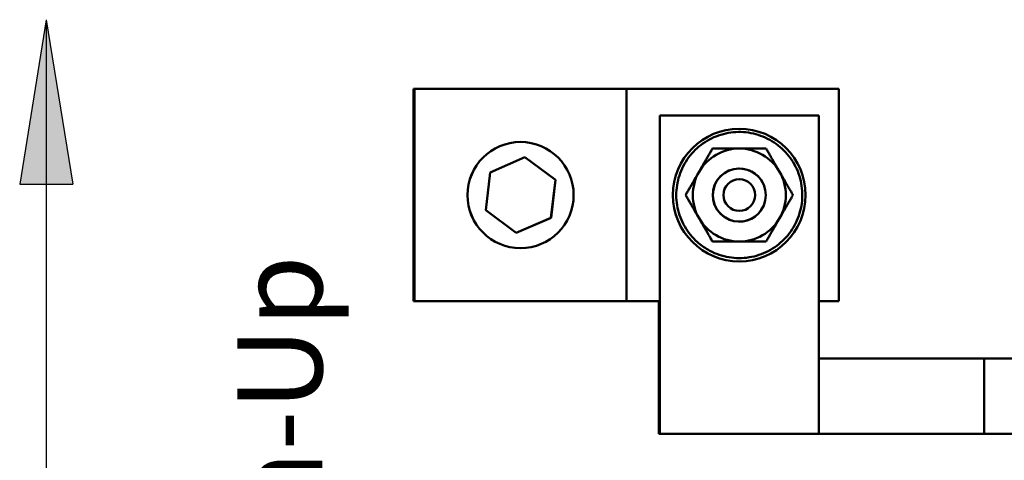
# Model space of a CAD drawing. Units: inches. Extents: x 1.2 to 53.8, y 0.6 to 41.9.
# Drawn here: x 23.2 to 27.8, y 22.1 to 24.2 of the extents above; entities that cross this region are included whole.
import ezdxf

# ---------------------------------------------------------------- set-up
doc = ezdxf.new("R2010")
doc.units = ezdxf.units.IN
doc.header["$LTSCALE"] = 2.5
doc.header["$MEASUREMENT"] = 0
for name, color, linetype, lineweight in [('Hatch (ANSI)', 7, 'Continuous', 18), ('Sketch Geometry (ANSI)', 7, 'Continuous', 25), ('Symbol (ANSI)', 7, 'Continuous', 25), ('Visible (ANSI)', 7, 'Continuous', 50)]:
    doc.layers.add(name, color=color, linetype=linetype, lineweight=lineweight)
doc.styles.add('Note Text (ANSI)', font='tahoma.ttf')

msp = doc.modelspace()

# ---------------------------------------------------------------- hatches: boundary and pattern name
at = {"layer": 'Hatch (ANSI)'}
msp.add_hatch(color=256, dxfattribs=at).paths.add_polyline_path([(23.2998, 24.1884), (23.1748, 23.4134), (23.4248, 23.4134)])

# ---------------------------------------------------------------- linework, layer by layer
at = {"layer": 'Sketch Geometry (ANSI)'}
for p, q in [((23.2998, 24.1884), (23.1748, 23.4134)), ((23.2998, 24.1884), (23.2998, 18.4317)), ((23.2998, 24.1884), (23.4248, 23.4134)), ((23.1748, 23.4134), (23.4248, 23.4134))]:
    msp.add_line(p, q, dxfattribs=at)
at = {"layer": 'Visible (ANSI)'}
for p, q in [((25.0317, 23.8626), (25.0312, 23.8626)), ((25.0312, 23.8626), (25.0312, 22.8626)), ((25.0329, 23.8626), (25.0317, 23.8626)), ((25.0317, 23.8626), (25.0317, 22.8626)), ((25.0352, 23.8626), (25.0347, 23.8626)), ((25.0347, 23.8626), (25.0347, 22.8626)), ((26.0352, 23.8626), (25.0352, 23.8626)), ((25.0352, 23.8626), (25.0352, 22.8626)), ((26.0352, 23.8626), (26.0352, 22.8626)), ((27.0348, 23.8626), (26.0352, 23.8626)), ((27.0348, 23.8626), (27.0348, 22.8626)), ((26.1911, 23.7376), (26.1912, 23.7376)), ((26.1911, 23.7376), (26.1911, 22.2376)), ((26.1912, 22.2376), (26.1912, 23.7376)), ((26.1912, 23.7376), (26.9412, 23.7376)), ((26.9412, 23.7376), (26.9412, 22.2376)), ((26.5662, 23.6751), (26.5662, 23.6751)), ((25.5352, 23.6126), (25.5354, 23.6126)), ((26.4398, 23.5816), (26.4399, 23.5816)), ((25.3918, 23.4695), (25.5561, 23.5404)), ((25.6996, 23.4335), (25.556, 23.5404)), ((25.5561, 23.5404), (25.6997, 23.4335)), ((26.5663, 23.4876), (26.5664, 23.4876)), ((25.371, 23.2917), (25.3918, 23.4695)), ((25.6788, 23.2558), (25.6996, 23.4335)), ((25.6997, 23.4335), (25.6789, 23.2558)), ((25.6996, 23.4335), (25.6997, 23.4335)), ((26.3134, 23.3626), (26.3134, 23.3626)), ((25.5146, 23.1849), (25.371, 23.2917)), ((25.6789, 23.2558), (25.5146, 23.1849)), ((25.5146, 23.1849), (25.6788, 23.2558)), ((25.6788, 23.2558), (25.6789, 23.2558)), ((26.5663, 23.2376), (26.5664, 23.2376)), ((25.5352, 23.1126), (25.5354, 23.1126)), ((26.4398, 23.1436), (26.4399, 23.1436)), ((26.5662, 23.0501), (26.5662, 23.0501)), ((25.0312, 22.8626), (25.0317, 22.8626)), ((25.0317, 22.8626), (25.0329, 22.8626)), ((25.0347, 22.8626), (25.0352, 22.8626)), ((25.0352, 22.8626), (26.0352, 22.8626)), ((26.0352, 22.8626), (26.1911, 22.8626)), ((26.1875, 22.8626), (26.1875, 22.2376)), ((26.1876, 22.2376), (26.1876, 22.8626)), ((26.9412, 22.8626), (27.0348, 22.8626)), ((26.1874, 22.5926), (26.1874, 22.2376)), ((26.1875, 22.5926), (26.1874, 22.5926)), ((26.1875, 22.5926), (26.1875, 22.5926)), ((26.1875, 22.2376), (26.1875, 22.5926)), ((26.1875, 22.2376), (26.1875, 22.5926)), ((26.1875, 22.5926), (26.1875, 22.2376)), ((26.1875, 22.5926), (26.1875, 22.5926)), ((26.1892, 22.5926), (26.1892, 22.5926)), ((26.1892, 22.2376), (26.1892, 22.5926)), ((26.1892, 22.5926), (26.1892, 22.2376)), ((26.1892, 22.5926), (26.1892, 22.5926)), ((26.1892, 22.5926), (26.1892, 22.2376)), ((26.1893, 22.5926), (26.1892, 22.5926)), ((26.1909, 22.5926), (26.1893, 22.5926)), ((26.1893, 22.2376), (26.1893, 22.5926)), ((26.1909, 22.5926), (26.1909, 22.2376)), ((26.191, 22.5926), (26.1909, 22.5926)), ((26.191, 22.5926), (26.191, 22.5926)), ((26.191, 22.2376), (26.191, 22.5926)), ((26.191, 22.5926), (26.191, 22.2376)), ((26.1911, 22.5926), (26.191, 22.5926)), ((26.1911, 22.2376), (26.1911, 22.5926)), ((27.7211, 22.5926), (26.9412, 22.5926)), ((27.7211, 22.5926), (27.9813, 22.5926)), ((27.7211, 22.2376), (27.7211, 22.5926)), ((27.7211, 22.2376), (27.7211, 22.5926)), ((26.1874, 22.2376), (26.1875, 22.2376)), ((26.1875, 22.2376), (26.1875, 22.2376)), ((26.1875, 22.2376), (26.1875, 22.2376)), ((26.1875, 22.2376), (26.1876, 22.2376)), ((26.1892, 22.2376), (26.1876, 22.2376)), ((26.1892, 22.2376), (26.1892, 22.2376)), ((26.1892, 22.2376), (26.1892, 22.2376)), ((26.1892, 22.2376), (26.1893, 22.2376)), ((26.1909, 22.2376), (26.191, 22.2376)), ((26.191, 22.2376), (26.191, 22.2376)), ((26.191, 22.2376), (26.1911, 22.2376)), ((26.1911, 22.2376), (26.1912, 22.2376)), ((26.9412, 22.2376), (26.1912, 22.2376)), ((27.7211, 22.2376), (26.9412, 22.2376)), ((27.7211, 22.2376), (27.9813, 22.2376))]:
    msp.add_line(p, q, dxfattribs=at)
msp.add_circle((26.5664, 23.3626), 0.075, dxfattribs=at)
for centre, major_axis, ratio in [((25.0315, 23.3626), (0, 0.3474), 0.000489), ((25.035, 23.3626), (0, 0.3474), 0.000489), ((26.5662, 23.3626), (0, -0.3125), 1), ((25.5354, 23.3626), (0, 0.25), 1), ((26.5664, 23.3626), (0, 0.125), 1)]:
    msp.add_ellipse(centre, major_axis=major_axis, ratio=ratio, dxfattribs=at)
for centre, major_axis, start_param, end_param in [((26.5662, 23.3626), (0, -0.3125), 3.141593, 6.283185), ((25.5352, 23.3626), (0, -0.25), 3.141593, 6.283185), ((26.5663, 23.3626), (0, 0.219), 0, 1.047198), ((26.5663, 23.3626), (-0.1095, 0.1897), 4.712389, 5.759587), ((26.5663, 23.3626), (-0.0506, 0.1144), 4.712389, 10.162708), ((26.5663, 23.3626), (-0.1095, -0.1897), 4.712389, 5.759587), ((26.5663, 23.3626), (0.1095, 0.1897), 4.712389, 5.759587), ((26.5663, 23.3626), (0.1095, -0.1897), 4.712389, 5.759587), ((26.5663, 23.3626), (0, -0.219), 0, 1.047198)]:
    msp.add_ellipse(centre, major_axis=major_axis, ratio=1, start_param=start_param, end_param=end_param, dxfattribs=at)
msp.add_open_spline([(26.4177, 23.1054), (26.4451, 23.0896), (26.4751, 23.0782), (26.5372, 23.0654), (26.5692, 23.064), (26.6322, 23.0713), (26.663, 23.0801), (26.7205, 23.1069), (26.747, 23.1249), (26.7931, 23.1684), (26.8126, 23.1938), (26.8427, 23.2496), (26.8532, 23.2799), (26.8642, 23.3423), (26.8647, 23.3744), (26.8555, 23.4371), (26.8458, 23.4677), (26.8174, 23.5243), (26.7986, 23.5503), (26.7538, 23.5951), (26.7278, 23.6139), (26.6711, 23.6423), (26.6405, 23.6519), (26.5778, 23.6611), (26.5458, 23.6606), (26.4834, 23.6496), (26.4531, 23.6391), (26.3973, 23.609), (26.3718, 23.5894), (26.3284, 23.5433), (26.3104, 23.5168), (26.2836, 23.4593), (26.2749, 23.4285), (26.2675, 23.3655), (26.269, 23.3335), (26.2818, 23.2714), (26.2932, 23.2415), (26.3249, 23.1866), (26.3452, 23.1617), (26.3839, 23.1273), (26.4003, 23.1155), (26.4177, 23.1054)], degree=3, knots=[0, 0, 0, 0, 0.32, 0.32, 0.64, 0.64, 0.96, 0.96, 1.28, 1.28, 1.6, 1.6, 1.92, 1.92, 2.24, 2.24, 2.56, 2.56, 2.88, 2.88, 3.2, 3.2, 3.52, 3.52, 3.84, 3.84, 4.16, 4.16, 4.48, 4.48, 4.8, 4.8, 5.12, 5.12, 5.44, 5.44, 5.76, 5.76, 6.08, 6.08, 6.283185, 6.283185, 6.283185, 6.283185], dxfattribs=at)
for points, weights in [([(26.3766, 23.4721), (26.406, 23.5229), (26.4399, 23.5816)], [1, 1.0379548493, 1]), ([(26.3766, 23.4721), (26.4059, 23.5229), (26.4398, 23.5816)], [1, 1.04957960253, 1.02252477542]), ([(26.4399, 23.5816), (26.5076, 23.5816), (26.5663, 23.5816)], [1, 1.0379548493, 1]), ([(26.5663, 23.5816), (26.625, 23.5816), (26.6927, 23.5816)], [1, 1.0379548493, 1]), ([(26.6927, 23.5816), (26.7266, 23.5229), (26.756, 23.4721)], [1, 1.0379548493, 1]), ([(26.3134, 23.3626), (26.3473, 23.4213), (26.3766, 23.4721)], [1, 1.0379548493, 1]), ([(26.3134, 23.3626), (26.3472, 23.4213), (26.3766, 23.4721)], [1.02252477542, 1.04957960253, 1]), ([(26.756, 23.4721), (26.7853, 23.4213), (26.8192, 23.3626)], [1, 1.0379548493, 1]), ([(26.3766, 23.2531), (26.3473, 23.3039), (26.3134, 23.3626)], [1, 1.0379548493, 1]), ([(26.3766, 23.2531), (26.3472, 23.3039), (26.3134, 23.3626)], [1, 1.04957960253, 1.02252477542]), ([(26.8192, 23.3626), (26.7853, 23.3039), (26.756, 23.2531)], [1, 1.0379548493, 1]), ([(26.4399, 23.1436), (26.406, 23.2023), (26.3766, 23.2531)], [1, 1.0379548493, 1]), ([(26.4398, 23.1436), (26.4059, 23.2023), (26.3766, 23.2531)], [1.02252477542, 1.04957960253, 1]), ([(26.756, 23.2531), (26.7266, 23.2023), (26.6927, 23.1436)], [1, 1.0379548493, 1]), ([(26.5663, 23.1436), (26.5076, 23.1436), (26.4399, 23.1436)], [1, 1.0379548493, 1]), ([(26.6927, 23.1436), (26.625, 23.1436), (26.5663, 23.1436)], [1, 1.0379548493, 1])]:
    msp.add_rational_spline(points, weights, degree=2, dxfattribs=at)

# ---------------------------------------------------------------- texts
at = {"layer": 'Symbol (ANSI)', "insert": (23.5421, 19.2238), "char_height": 0.4, "width": 4.492707, "attachment_point": 1, "rotation": 90, "line_spacing_factor": 0.987884, "style": 'Note Text (ANSI)'}
msp.add_mtext('\\fTahoma|b0|i0;Mounting \\POrientation-Up', dxfattribs=at)

doc.saveas('drawing.dxf')
